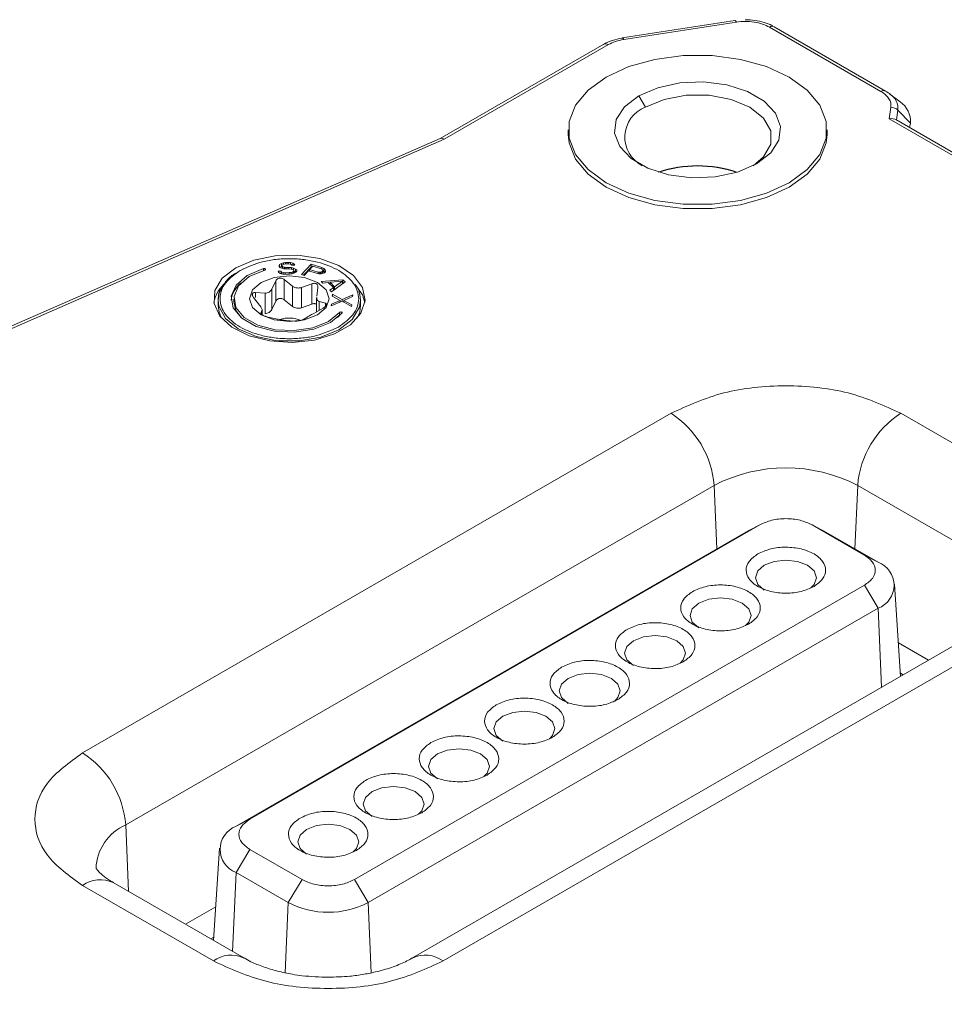
# Model space of a CAD drawing. Units: millimetres. Extents: x 5 to 415, y 5 to 291.
# Drawn here: x 114 to 119, y 116 to 121 of the extents above; entities that cross this region are included whole.
import ezdxf

# ---------------------------------------------------------------- set-up
doc = ezdxf.new("R2010")
doc.units = ezdxf.units.MM

msp = doc.modelspace()

# ---------------------------------------------------------------- linework, layer by layer
at = {"color": 7, "linetype": 'Continuous', "lineweight": 15}
for p, q in [((117.38256, 121.02533), (116.77312, 120.93106)), ((116.78076, 120.92247), (117.3902, 121.01674)), ((117.56905, 120.98908), (118.17175, 120.64114)), ((118.19675, 120.64362), (117.59405, 120.99155)), ((116.67276, 120.89728), (115.78803, 120.38654)), ((115.81062, 120.38267), (116.69776, 120.89481)), ((118.19884, 120.64219), (118.19675, 120.64362)), ((116.89769, 120.55602), (116.86234, 120.61726)), ((118.27518, 120.58484), (118.22072, 120.62751)), ((118.22528, 120.55625), (118.21574, 120.49329)), ((118.26344, 120.53973), (118.33083, 120.4705)), ((118.21574, 120.49329), (121.74584, 118.45541)), ((121.75805, 118.46526), (118.25239, 120.48904)), ((116.48053, 120.43357), (116.48053, 120.40907)), ((117.88053, 120.40907), (117.88053, 120.43357)), ((118.3271, 120.44591), (118.33083, 120.4705)), ((115.78877, 120.38686), (111.57053, 118.54266)), ((111.59238, 118.53847), (115.81062, 120.38267)), ((114.73345, 119.68614), (114.70429, 119.67135)), ((114.9197, 119.70589), (114.91733, 119.70043)), ((114.91733, 119.70043), (114.91771, 119.69503)), ((114.91771, 119.69503), (114.92084, 119.68969)), ((114.93031, 119.71155), (114.9197, 119.70589)), ((114.9197, 119.70589), (114.9197, 119.69164)), ((114.93031, 119.69522), (114.92062, 119.69006)), ((114.92084, 119.68969), (114.93221, 119.68455)), ((114.94111, 119.71451), (114.93031, 119.71155)), ((114.93031, 119.71155), (114.93031, 119.69522)), ((114.93391, 119.69621), (114.93031, 119.69522)), ((114.93221, 119.68455), (114.94339, 119.68211)), ((114.93391, 119.69947), (114.93637, 119.70358)), ((114.9341, 119.69677), (114.93391, 119.69947)), ((114.93391, 119.69947), (114.93391, 119.68418)), ((114.93713, 119.69278), (114.9341, 119.69677)), ((114.9341, 119.69677), (114.9341, 119.68414)), ((114.93637, 119.70358), (114.94442, 119.70647)), ((114.94556, 119.69027), (114.93713, 119.69278)), ((114.93713, 119.69278), (114.93713, 119.68347)), ((114.952, 119.71612), (114.94111, 119.71451)), ((114.94111, 119.71451), (114.94111, 119.70528)), ((114.94339, 119.68211), (114.95447, 119.68102)), ((114.94442, 119.70647), (114.95257, 119.70802)), ((114.9539, 119.68912), (114.94556, 119.69027)), ((114.94556, 119.69027), (114.94556, 119.6819)), ((114.96574, 119.71644), (114.952, 119.71612)), ((114.952, 119.71612), (114.952, 119.70791)), ((114.95257, 119.70802), (114.96906, 119.7084)), ((114.97039, 119.6895), (114.9539, 119.68912)), ((114.9539, 119.68912), (114.9539, 119.68107)), ((114.97958, 119.71541), (114.96574, 119.71644)), ((114.96574, 119.71644), (114.96574, 119.70833)), ((114.96906, 119.7084), (114.9774, 119.70725)), ((114.98422, 119.68848), (114.97039, 119.6895)), ((114.97039, 119.68139), (114.97039, 119.6895)), ((114.9774, 119.70725), (114.98308, 119.70468)), ((114.99085, 119.71162), (114.97958, 119.71541)), ((114.97958, 119.71541), (114.97958, 119.70626)), ((114.98308, 119.70468), (114.98602, 119.70204)), ((114.9954, 119.68603), (114.98422, 119.68848)), ((114.98422, 119.68848), (114.98422, 119.67966)), ((114.98602, 119.70204), (115.00251, 119.70243)), ((114.99947, 119.70641), (114.99085, 119.71162)), ((114.99085, 119.71162), (114.99085, 119.70215)), ((115.00678, 119.68089), (114.9954, 119.68603)), ((114.9954, 119.68603), (114.9954, 119.67446)), ((115.00251, 119.70243), (114.99947, 119.70641)), ((114.99947, 119.70641), (114.99947, 119.70236)), ((115.0902, 119.70667), (115.03772, 119.65086)), ((115.0902, 119.69034), (115.04958, 119.64714)), ((115.09912, 119.69618), (115.08237, 119.67837)), ((115.14821, 119.68849), (115.0902, 119.70667)), ((115.0902, 119.70667), (115.0902, 119.69034)), ((115.09284, 119.68951), (115.0902, 119.69034)), ((115.14504, 119.68179), (115.09912, 119.69618)), ((115.15917, 119.68351), (115.14821, 119.68849)), ((115.14821, 119.68849), (115.14821, 119.68)), ((115.16549, 119.67692), (115.15917, 119.68351)), ((115.15917, 119.68351), (115.15917, 119.66718)), ((114.70751, 119.67324), (114.71127, 119.67538)), ((114.92776, 119.66957), (114.91127, 119.66919)), ((114.91127, 119.66919), (114.9144, 119.66385)), ((114.9144, 119.66385), (114.92312, 119.65729)), ((114.92312, 119.65729), (114.93714, 119.65357)), ((114.93079, 119.66559), (114.92776, 119.66957)), ((114.92776, 119.66957), (114.92776, 119.65606)), ((114.93932, 119.66173), (114.93079, 119.66559)), ((114.93079, 119.66559), (114.93079, 119.65525)), ((114.93714, 119.65357), (114.95097, 119.65254)), ((114.9504, 119.66064), (114.93932, 119.66173)), ((114.93932, 119.66173), (114.93932, 119.6534)), ((114.97238, 119.66115), (114.9504, 119.66064)), ((114.9504, 119.66064), (114.9504, 119.65258)), ((114.95097, 119.65254), (114.97295, 119.65305)), ((114.95447, 119.68102), (114.97096, 119.6814)), ((114.97096, 119.6814), (114.98205, 119.68031)), ((114.98328, 119.66276), (114.97238, 119.66115)), ((114.97238, 119.66115), (114.97238, 119.65304)), ((114.97295, 119.65305), (114.9866, 119.65473)), ((114.98205, 119.68031), (114.99048, 119.6778)), ((114.99133, 119.66565), (114.98328, 119.66276)), ((114.98328, 119.66276), (114.98328, 119.65432)), ((114.9866, 119.65473), (114.9974, 119.65768)), ((114.99048, 119.6778), (114.99626, 119.67388)), ((114.99654, 119.66983), (114.99133, 119.66565)), ((114.99133, 119.66565), (114.99133, 119.65602)), ((114.99626, 119.67388), (114.99654, 119.66983)), ((114.99654, 119.66983), (114.99654, 119.65745)), ((115.00678, 119.66456), (114.99654, 119.66919)), ((114.9974, 119.65768), (115.00801, 119.66334)), ((115.01265, 119.67562), (115.00678, 119.68089)), ((115.00678, 119.68089), (115.00678, 119.66456)), ((115.00807, 119.6634), (115.00678, 119.66456)), ((115.00801, 119.66334), (115.01313, 119.66887)), ((115.01313, 119.66887), (115.01265, 119.67562)), ((115.01265, 119.67562), (115.01265, 119.66836)), ((115.03772, 119.65086), (115.05222, 119.64632)), ((115.05222, 119.64632), (115.07567, 119.67125)), ((115.07567, 119.67125), (115.11917, 119.65761)), ((115.08237, 119.67837), (115.12829, 119.66398)), ((115.08237, 119.66915), (115.08237, 119.67837)), ((115.11917, 119.65761), (115.13237, 119.65501)), ((115.12829, 119.66398), (115.13665, 119.6629)), ((115.12829, 119.66398), (115.12829, 119.65582)), ((115.13237, 119.65501), (115.14539, 119.65555)), ((115.13665, 119.6629), (115.14372, 119.66376)), ((115.13665, 119.6629), (115.13665, 119.65519)), ((115.14372, 119.66376), (115.14949, 119.66656)), ((115.14372, 119.66376), (115.14372, 119.65548)), ((115.15117, 119.67833), (115.14504, 119.68179)), ((115.14539, 119.65555), (115.1571, 119.65802)), ((115.14949, 119.66656), (115.15284, 119.67012)), ((115.14949, 119.66656), (115.14949, 119.65641)), ((115.15377, 119.67444), (115.15117, 119.67833)), ((115.15284, 119.67012), (115.15377, 119.67444)), ((115.15284, 119.67012), (115.15284, 119.65712)), ((115.15377, 119.65811), (115.15359, 119.65728)), ((115.15377, 119.67444), (115.15377, 119.65811)), ((115.15917, 119.66718), (115.15377, 119.66963)), ((115.1571, 119.65802), (115.16287, 119.66083)), ((115.16405, 119.66208), (115.15917, 119.66718)), ((115.16287, 119.66083), (115.16734, 119.66558)), ((115.16827, 119.6699), (115.16549, 119.67692)), ((115.16549, 119.67692), (115.16549, 119.66361)), ((115.16734, 119.66558), (115.16827, 119.6699)), ((114.87763, 119.57141), (114.89942, 119.61675)), ((114.89942, 119.5069), (114.89942, 119.61675)), ((114.94492, 119.62379), (114.98913, 119.58865)), ((114.94492, 119.51394), (114.94492, 119.62379)), ((114.98913, 119.58865), (114.98913, 119.4788)), ((115.03921, 119.58091), (115.094, 119.60073)), ((115.03921, 119.47106), (115.03921, 119.58091)), ((115.094, 119.49088), (115.094, 119.60073)), ((115.12731, 119.5815), (115.12084, 119.53379)), ((115.26273, 119.62276), (115.14537, 119.61343)), ((115.14537, 119.61343), (115.15353, 119.60515)), ((115.15353, 119.60515), (115.18338, 119.60765)), ((115.18338, 119.60765), (115.21058, 119.58005)), ((115.19288, 119.60087), (115.19026, 119.60067)), ((115.21058, 119.58005), (115.19161, 119.56652)), ((115.26004, 119.61457), (115.19288, 119.60894)), ((115.19288, 119.59802), (115.19288, 119.60894)), ((115.19288, 119.60894), (115.21736, 119.58411)), ((115.19977, 119.55824), (115.27361, 119.61172)), ((115.21058, 119.58005), (115.21058, 119.56606)), ((115.21736, 119.58411), (115.26004, 119.61457)), ((115.21736, 119.58411), (115.21736, 119.57097)), ((115.26004, 119.61457), (115.26004, 119.60189)), ((115.26273, 119.60643), (115.26004, 119.60621)), ((115.27361, 119.61172), (115.26273, 119.62276)), ((115.26273, 119.62276), (115.26273, 119.60643)), ((115.26422, 119.60492), (115.26273, 119.60643)), ((114.81109, 119.48587), (114.77809, 119.52748)), ((114.79029, 119.55375), (114.84097, 119.55024)), ((114.84097, 119.55024), (114.84097, 119.44039)), ((114.87763, 119.46156), (114.87763, 119.57141)), ((115.12035, 119.52759), (115.12035, 119.44954)), ((115.19161, 119.56652), (115.19977, 119.55824)), ((115.20541, 119.54436), (115.20448, 119.53485)), ((115.20448, 119.53485), (115.2467, 119.51121)), ((115.25885, 119.51558), (115.20541, 119.54436)), ((115.20541, 119.54436), (115.20541, 119.53433)), ((115.21552, 119.56964), (115.21058, 119.57465)), ((115.31524, 119.54077), (115.25885, 119.51558)), ((115.26773, 119.51052), (115.31431, 119.53126)), ((115.31431, 119.53126), (115.31524, 119.54077)), ((114.58767, 119.51199), (114.58767, 119.48272)), ((114.67267, 119.52016), (114.67267, 119.50383)), ((114.87763, 119.46156), (114.89942, 119.5069)), ((114.94492, 119.51394), (114.98913, 119.4788)), ((115.03921, 119.47106), (115.094, 119.49088)), ((115.15506, 119.46917), (115.10438, 119.44051)), ((115.13426, 119.50487), (115.16725, 119.49544)), ((115.1992, 119.48096), (115.25792, 119.50607)), ((115.20013, 119.49047), (115.1992, 119.48096)), ((115.2467, 119.51121), (115.20013, 119.49047)), ((115.20013, 119.49047), (115.20013, 119.48136)), ((115.2467, 119.51121), (115.2467, 119.50128)), ((115.25138, 119.50327), (115.2467, 119.50579)), ((115.25792, 119.50607), (115.30902, 119.47737)), ((115.25885, 119.51558), (115.25885, 119.50555)), ((115.26773, 119.50322), (115.2651, 119.50204)), ((115.30996, 119.48688), (115.26773, 119.51052)), ((115.26773, 119.51052), (115.26773, 119.50056)), ((115.30902, 119.47737), (115.30996, 119.48688)), ((115.35767, 119.48272), (115.35767, 119.51199)), ((114.81804, 119.44142), (114.82451, 119.45696)), ((114.82499, 119.43292), (114.82499, 119.462)), ((114.90613, 119.40984), (114.85135, 119.42219)), ((115.06772, 119.41934), (115.04593, 119.40617)), ((115.23311, 119.41787), (115.24368, 119.42955)), ((115.24368, 119.42955), (115.24368, 119.44588)), ((115.00042, 119.39913), (114.95622, 119.40209)), ((115.23784, 119.36709), (115.23408, 119.36495)), ((117.03652, 118.90022), (113.85454, 117.0633)), ((118.98625, 118.49201), (118.27914, 118.90022)), ((114.08756, 116.67342), (117.26954, 118.51033)), ((118.04612, 118.51033), (118.75322, 118.10213)), ((117.52456, 118.30105), (117.45423, 118.2647)), ((117.86144, 118.2647), (117.7911, 118.30105)), ((117.442, 118.25802), (114.68428, 116.66602)), ((114.75869, 116.70461), (117.51641, 118.2966)), ((117.442, 118.25802), (117.51641, 118.2966)), ((117.442, 118.25802), (117.45423, 118.2647)), ((117.79925, 118.2966), (118.08209, 118.13332)), ((117.87366, 118.25802), (117.79925, 118.2966)), ((117.86144, 118.2647), (117.87366, 118.25802)), ((118.15651, 118.09474), (117.87366, 118.25802)), ((118.15651, 118.09474), (118.08209, 118.13332)), ((118.08209, 117.97004), (115.32438, 116.37804)), ((118.15651, 117.84554), (118.08209, 117.97004)), ((118.27777, 117.47725), (118.2457, 117.97667)), ((115.39879, 116.25355), (118.15651, 117.84554)), ((118.82126, 117.791), (115.63928, 115.95408)), ((115.80427, 115.93774), (118.98625, 117.77466)), ((114.68428, 116.66602), (114.75869, 116.70461)), ((114.59509, 116.54795), (114.56301, 116.04853)), ((114.75869, 116.54132), (114.68428, 116.41683)), ((115.04154, 116.37804), (114.75869, 116.54132)), ((114.68428, 116.41683), (114.96712, 116.25355)), ((113.85454, 116.34595), (114.56164, 115.93774)), ((114.72663, 115.95408), (114.01952, 116.36228)), ((114.96712, 116.25355), (115.04154, 116.37804)), ((115.39879, 116.25355), (115.32438, 116.37804))]:
    msp.add_line(p, q, dxfattribs=at)
at = {"color": 8, "linetype": 'Continuous', "lineweight": 15}
for p, q in [((118.25548, 120.48725), (118.26344, 120.53973)), ((114.83263, 119.68305), (114.83263, 119.67332)), ((114.79029, 119.52728), (114.79029, 119.55375)), ((115.13426, 119.4574), (115.13426, 119.50487)), ((115.16725, 119.49544), (115.16725, 119.47858)), ((114.81804, 119.43946), (114.81804, 119.44142)), ((114.82451, 119.45696), (114.82451, 119.43323)), ((117.26954, 118.51033), (117.28472, 118.16722)), ((118.04612, 118.51033), (118.03094, 118.16722)), ((118.15651, 117.84554), (118.17541, 117.41815)), ((118.42966, 117.56493), (118.26608, 117.65937)), ((118.29203, 117.48548), (118.27668, 117.49434)), ((114.08756, 116.67342), (114.10347, 116.31382)), ((114.66538, 115.98944), (114.68428, 116.41683)), ((114.57471, 116.23066), (114.41112, 116.13622)), ((114.96712, 116.25355), (114.95034, 115.87412)), ((115.41558, 115.8739), (115.39879, 116.25355)), ((114.56411, 116.06563), (114.54876, 116.05676))]:
    msp.add_line(p, q, dxfattribs=at)
at = {"color": 8, "linetype": 'Continuous', "lineweight": 15, "flags": 128}
for points in [[(117.38256, 121.02533), (117.38349, 121.02528), (117.38473, 121.0247), (117.38604, 121.02353), (117.3874, 121.02181), (117.3888, 121.01953), (117.3902, 121.01674)], [(116.77312, 120.93106), (116.77405, 120.93101), (116.77529, 120.93043), (116.7766, 120.92926), (116.77796, 120.92754), (116.77935, 120.92526), (116.78076, 120.92247)], [(114.58767, 119.51199), (114.5916, 119.48032), (114.62721, 119.41389), (114.69663, 119.35706), (114.79308, 119.3154), (114.9071, 119.29299), (115.02755, 119.29201), (115.14262, 119.31256), (115.24105, 119.35264), (115.31322, 119.40832), (115.35205, 119.47414), (115.35767, 119.51212)]]:
    msp.add_lwpolyline(points, dxfattribs=at)
at = {"color": 7, "linetype": 'Continuous', "lineweight": 15, "flags": 128}
for points in [[(117.67551, 120.14783), (117.55296, 120.09141), (117.41173, 120.05214), (117.25891, 120.03201), (117.10216, 120.03201), (116.94934, 120.05214), (116.80811, 120.09141), (116.68556, 120.14783), (116.58783, 120.21857), (116.51982, 120.3001), (116.48494, 120.38832), (116.48494, 120.47881), (116.51982, 120.56703), (116.58783, 120.64856), (116.68556, 120.71931), (116.80811, 120.77573), (116.94934, 120.81499), (117.10216, 120.83513), (117.25891, 120.83513), (117.41173, 120.81499), (117.55296, 120.77573), (117.67551, 120.71931), (117.77324, 120.64856), (117.84125, 120.56703), (117.87613, 120.47881), (117.87613, 120.38832), (117.84125, 120.3001), (117.77324, 120.21857), (117.67551, 120.14783)], [(117.49873, 120.24988), (117.57549, 120.30907), (117.62025, 120.37835), (117.62939, 120.4521), (117.60216, 120.52435), (117.54078, 120.58925), (117.45021, 120.64153), (117.33779, 120.67697), (117.21264, 120.69269), (117.08488, 120.68741), (116.96487, 120.66157), (116.86234, 120.61726)], [(116.86234, 120.61726), (116.78558, 120.55807), (116.74082, 120.48879), (116.73168, 120.41504), (116.75891, 120.34278), (116.82029, 120.27789), (116.91086, 120.2256), (117.02327, 120.19017), (117.14843, 120.17445), (117.27619, 120.17973), (117.3962, 120.20556), (117.49873, 120.24988)], [(117.48006, 120.2397), (117.53694, 120.28791), (117.57561, 120.35662), (117.57561, 120.42886), (117.53694, 120.49758), (117.46338, 120.55602), (117.36213, 120.59849), (117.24311, 120.62081), (117.11796, 120.62081), (116.99894, 120.59849), (116.89769, 120.55602)], [(116.48053, 120.40907), (116.48494, 120.36383), (116.51982, 120.27561), (116.58783, 120.19408), (116.68556, 120.12333), (116.80811, 120.06691), (116.94934, 120.02765), (117.10216, 120.00751), (117.25891, 120.00751), (117.41173, 120.02765), (117.55296, 120.06691), (117.67551, 120.12333), (117.77324, 120.19408), (117.84125, 120.27561), (117.87613, 120.36383), (117.88053, 120.40907)], [(114.68276, 119.68753), (114.61019, 119.63076), (114.56982, 119.56416), (114.56525, 119.49366), (114.59688, 119.42551), (114.66191, 119.36577), (114.75454, 119.31975), (114.86656, 119.29154), (114.988, 119.28364), (115.10809, 119.29676), (115.21614, 119.32972), (115.30256, 119.37961), (115.35967, 119.44199), (115.38239, 119.51131), (115.3687, 119.58142), (115.31983, 119.64609), (115.24011, 119.69956), (115.13663, 119.7371), (115.01858, 119.75536), (114.89645, 119.75272), (114.78109, 119.72942), (114.68276, 119.68753)], [(114.83263, 119.68305), (114.74519, 119.64595), (114.68475, 119.59392), (114.65848, 119.53314), (114.66949, 119.47082), (114.71649, 119.41435), (114.79389, 119.37044), (114.8925, 119.3443), (115.00063, 119.33903), (115.10544, 119.35526), (115.1945, 119.39105), (115.25723, 119.44217)], [(114.83929, 119.67529), (114.84161, 119.67632), (114.84307, 119.67779), (114.84344, 119.67946), (114.84268, 119.68109), (114.84089, 119.68243), (114.83835, 119.68327), (114.83545, 119.68349), (114.83263, 119.68305)], [(115.24368, 119.44588), (115.18394, 119.3972), (115.09912, 119.36311), (114.9993, 119.34766), (114.89632, 119.35268), (114.8024, 119.37757), (114.72869, 119.41939), (114.68393, 119.47317), (114.67344, 119.53252), (114.69846, 119.59041), (114.75602, 119.63996), (114.83929, 119.67529)], [(114.82065, 119.4324), (114.8904, 119.40549), (114.97267, 119.39604), (115.05495, 119.40549), (115.1247, 119.4324), (115.17131, 119.47266), (115.18767, 119.52016), (115.17131, 119.56766), (115.1247, 119.60793), (115.05495, 119.63483), (114.97267, 119.64428), (114.8904, 119.63483), (114.82065, 119.60793), (114.77404, 119.56766), (114.75767, 119.52016), (114.77404, 119.47266), (114.82065, 119.4324)], [(114.61237, 119.59032), (114.5933, 119.54985), (114.58767, 119.51199)], [(115.38115, 119.49975), (115.3687, 119.54059), (115.32836, 119.59706)], [(115.35767, 119.51212), (115.35374, 119.54367), (115.34764, 119.5624)], [(114.58767, 119.48272), (114.59241, 119.44795), (114.60598, 119.41499)], [(114.67267, 119.50383), (114.68393, 119.45684), (114.71224, 119.41787)], [(115.33936, 119.41499), (115.35293, 119.44795), (115.35767, 119.48272)], [(115.25723, 119.44217), (115.25795, 119.44381), (115.25752, 119.44548), (115.25602, 119.44693), (115.25367, 119.44794), (115.25083, 119.44835), (115.24794, 119.4481), (115.24543, 119.44724), (115.24368, 119.44588)], [(117.7745, 118.07821), (117.72097, 118.09885), (117.65783, 118.10611), (117.59469, 118.09885), (117.54116, 118.07821), (117.50539, 118.0473), (117.49283, 118.01085), (117.50539, 117.9744), (117.54114, 117.94351)], [(117.79279, 117.95606), (117.81027, 117.9744), (117.82283, 118.01085), (117.81027, 118.0473), (117.7745, 118.07821)], [(117.42095, 117.8741), (117.36742, 117.89475), (117.30428, 117.902), (117.24113, 117.89475), (117.1876, 117.8741), (117.15184, 117.8432), (117.13928, 117.80675), (117.15184, 117.7703), (117.18759, 117.73941)], [(117.43924, 117.75195), (117.45672, 117.7703), (117.46928, 117.80675), (117.45672, 117.8432), (117.42095, 117.8741)], [(117.0674, 117.67), (117.01387, 117.69065), (116.95072, 117.6979), (116.88758, 117.69065), (116.83405, 117.67), (116.79828, 117.6391), (116.78572, 117.60265), (116.79828, 117.5662), (116.83403, 117.53531)], [(117.08569, 117.54785), (117.10316, 117.5662), (117.11572, 117.60265), (117.10316, 117.6391), (117.0674, 117.67)], [(116.71384, 117.4659), (116.66031, 117.48655), (116.59717, 117.4938), (116.53403, 117.48655), (116.4805, 117.4659), (116.44473, 117.435), (116.43217, 117.39855), (116.44473, 117.3621), (116.48048, 117.3312)], [(116.73213, 117.34375), (116.74961, 117.3621), (116.76217, 117.39855), (116.74961, 117.435), (116.71384, 117.4659)], [(116.36029, 117.2618), (116.30676, 117.28245), (116.24362, 117.2897), (116.18047, 117.28245), (116.12694, 117.2618), (116.09118, 117.2309), (116.07862, 117.19445), (116.09118, 117.15799), (116.12693, 117.1271)], [(116.37858, 117.13965), (116.39606, 117.15799), (116.40862, 117.19445), (116.39606, 117.2309), (116.36029, 117.2618)], [(116.00674, 117.0577), (115.95321, 117.07834), (115.89006, 117.0856), (115.82692, 117.07834), (115.77339, 117.0577), (115.73762, 117.02679), (115.72506, 116.99034), (115.73762, 116.95389), (115.77337, 116.923)], [(116.02503, 116.93555), (116.0425, 116.95389), (116.05506, 116.99034), (116.0425, 117.02679), (116.00674, 117.0577)], [(115.65318, 116.85359), (115.59965, 116.87424), (115.53651, 116.88149), (115.47337, 116.87424), (115.41984, 116.85359), (115.38407, 116.82269), (115.37151, 116.78624), (115.38407, 116.74979), (115.41982, 116.7189)], [(115.67147, 116.73144), (115.68895, 116.74979), (115.70151, 116.78624), (115.68895, 116.82269), (115.65318, 116.85359)], [(115.29963, 116.64949), (115.2461, 116.67014), (115.18296, 116.67739), (115.11981, 116.67014), (115.06628, 116.64949), (115.03052, 116.61859), (115.01796, 116.58214), (115.03052, 116.54569), (115.06627, 116.5148)], [(115.31792, 116.52734), (115.3354, 116.54569), (115.34796, 116.58214), (115.3354, 116.61859), (115.29963, 116.64949)]]:
    msp.add_lwpolyline(points, dxfattribs=at)
at = {"color": 8, "linetype": 'Continuous', "lineweight": 15}
for centre, radius, start, end in [((117.58365, 120.96915), 0.0247, 65.09004, 126.21976), ((116.68316, 120.87488), 0.0247, 53.78115, 114.90905), ((118.18635, 120.62122), 0.0247, 65.09004, 126.21976), ((118.16939, 120.54824), 0.09444, 354.83245, 57.07195), ((114.19356, 116.42875), 0.26664, 113.42444, 178.03037), ((113.95092, 116.21382), 0.16354, 65.1983, 126.11148), ((114.65792, 115.80593), 0.16323, 64.80673, 126.14391), ((115.70805, 115.80608), 0.16307, 53.83869, 115.38092)]:
    msp.add_arc(centre, radius, start, end, dxfattribs=at)
at = {"color": 7, "linetype": 'Continuous', "lineweight": 15}
for centre, radius, start, end in [((116.81122, 120.64114), 0.29092, 97.97719, 118.88906), ((116.7738, 120.92788), 0.00325, 102.05778, 155.10447), ((116.96025, 120.39412), 0.17357, 111.1271, 242.83466), ((118.22304, 120.49872), 0.05757, 45.43569, 87.76678), ((118.20831, 120.48158), 0.12302, 354.83168, 57.07242), ((117.18053, 119.58929), 0.65097, 70.94416, 109.05588), ((117.18053, 119.57741), 0.66092, 71.43502, 108.56498), ((114.74186, 119.46635), 0.18077, 133.69116, 169.35418), ((114.79395, 119.49634), 0.13685, 126.6592, 173.43055), ((115.24942, 119.42374), 0.00816, 100.2596, 134.66484), ((114.97241, 119.25283), 0.16286, 67.4324, 108.10156), ((116.76032, 118.47056), 0.51077, 4.46638, 57.26587), ((118.55534, 118.47056), 0.51077, 122.73411, 175.5336), ((117.65783, 117.76095), 0.84401, 62.60964, 117.39034), ((118.10922, 117.97014), 0.13327, 290.78351, 69.21651), ((113.57834, 116.63364), 0.51077, 4.46638, 57.26587), ((114.73157, 116.54142), 0.13327, 110.78343, 249.2166), ((115.18296, 116.6701), 0.46915, 242.60966, 297.39033)]:
    msp.add_arc(centre, radius, start, end, dxfattribs=at)
for centre, major_axis, ratio, start_param, end_param in [((118.21574, 120.45246), (0.04902, 0.02358), 0.7152301, 0.366721, 1.2393856), ((115.81062, 120.34184), (-0.02257, 0.04468), 0.5365179, 5.5277732, 6.4004378)]:
    msp.add_ellipse(centre, major_axis=major_axis, ratio=ratio, start_param=start_param, end_param=end_param, dxfattribs=at)
for points, knots in [([(117.3902, 121.01674), (117.40585, 121.01846), (117.43771, 121.02195), (117.48655, 121.01782), (117.53242, 121.00729), (117.55698, 120.99508), (117.56905, 120.98908)], [0, 0, 0, 0, 0.2456668, 0.5000003, 0.7543337, 1, 1, 1, 1]), ([(117.5846, 120.99624), (117.58341, 120.99702), (117.5709, 121.00512), (117.53886, 121.01573), (117.49091, 121.02755), (117.45535, 121.0289), (117.43813, 121.02956)], [0, 0, 0, 0, 0.0314094, 0.3275952, 0.6742613, 1, 1, 1, 1]), ([(116.69776, 120.89481), (116.71002, 120.90099), (116.73453, 120.91337), (116.76535, 120.91944), (116.78076, 120.92247)], [0, 0, 0, 0, 0.50000268, 1, 1, 1, 1]), ([(118.17175, 120.64114), (118.1807, 120.63531), (118.19861, 120.62364), (118.21598, 120.60237), (118.22637, 120.57963), (118.22564, 120.56404), (118.22528, 120.55625)], [0, 0, 0, 0, 0.2499148, 0.4999956, 0.7499133, 1, 1, 1, 1]), ([(118.22342, 120.62534), (118.22342, 120.62534), (118.21667, 120.63147), (118.20626, 120.63718), (118.19585, 120.64288)], [0, 0, 0, 0, 0.000273, 1, 1, 1, 1]), ([(114.71127, 119.67538), (114.74841, 119.69223), (114.80554, 119.71814), (114.90026, 119.73397), (114.97661, 119.73819), (115.05308, 119.73313), (115.14613, 119.71557), (115.24622, 119.6758), (115.31321, 119.61755), (115.34337, 119.56357), (115.34623, 119.53422), (115.34767, 119.5194)], [0, 0, 0, 0, 0.1597023, 0.2456153, 0.3333333, 0.4210514, 0.506964, 0.6666664, 0.826369, 0.912282, 1, 1, 1, 1]), ([(115.23408, 119.36495), (115.19694, 119.3481), (115.13981, 119.32219), (115.04509, 119.30636), (114.96873, 119.30213), (114.89227, 119.30719), (114.7992, 119.32475), (114.69925, 119.36453), (114.63177, 119.42278), (114.60267, 119.47675), (114.59498, 119.52096), (114.60337, 119.56497), (114.63212, 119.61942), (114.6778, 119.65203), (114.70751, 119.67324)], [0, 0, 0, 0, 0.1197772, 0.1842117, 0.25, 0.3157886, 0.380223, 0.4999999, 0.6197768, 0.6842115, 0.7500001, 0.8157884, 0.8802231, 1, 1, 1, 1]), ([(114.68347, 119.65899), (114.67387, 119.65319), (114.64265, 119.63435), (114.62619, 119.60948), (114.61478, 119.59226)], [0, 0, 0, 0, 0.3074339, 1, 1, 1, 1]), ([(114.89942, 119.61675), (114.90096, 119.61937), (114.90404, 119.62462), (114.91204, 119.62983), (114.92126, 119.6321), (114.93063, 119.63137), (114.93876, 119.6284), (114.94305, 119.6252), (114.94492, 119.62379)], [0, 0, 0, 0, 0.18449297, 0.36954305, 0.54173734, 0.70525929, 0.87087562, 1, 1, 1, 1]), ([(114.61478, 119.59226), (114.61213, 119.58928), (114.59059, 119.56495), (114.58904, 119.53673), (114.58767, 119.51197)], [0, 0, 0, 0, 0.1228563, 1, 1, 1, 1]), ([(115.03921, 119.58091), (115.03305, 119.57953), (115.02072, 119.57678), (115.0029, 119.5801), (114.99344, 119.58598), (114.98913, 119.58865)], [0, 0, 0, 0, 0.3520228, 0.7051363, 1, 1, 1, 1]), ([(115.12731, 119.5815), (115.1274, 119.58435), (115.12757, 119.59004), (115.12405, 119.59654), (115.11852, 119.60109), (115.11144, 119.60348), (115.10269, 119.60358), (115.09689, 119.60168), (115.094, 119.60073)], [0, 0, 0, 0, 0.184476, 0.3695164, 0.4999566, 0.6672789, 0.8343547, 1, 1, 1, 1]), ([(114.77809, 119.52748), (114.77682, 119.52934), (114.77431, 119.53302), (114.77237, 119.53842), (114.77191, 119.5433), (114.77303, 119.54739), (114.77552, 119.55063), (114.77934, 119.55286), (114.7843, 119.55411), (114.78828, 119.55387), (114.79029, 119.55375)], [0, 0, 0, 0, 0.1340032, 0.2652033, 0.3876151, 0.5082005, 0.6249397, 0.7434165, 0.8704158, 1, 1, 1, 1]), ([(114.87763, 119.57141), (114.87564, 119.56814), (114.87177, 119.56178), (114.86308, 119.55505), (114.85281, 119.55084), (114.84499, 119.55044), (114.84097, 119.55024)], [0, 0, 0, 0, 0.2571275, 0.500024, 0.7429256, 1, 1, 1, 1]), ([(115.13426, 119.50487), (115.13099, 119.50667), (115.12443, 119.51026), (115.12038, 119.51911), (115.12069, 119.52573), (115.12078, 119.52759)], [0, 0, 0, 0, 0.4173588, 0.8360144, 1, 1, 1, 1]), ([(114.81109, 119.48587), (114.81358, 119.48277), (114.81841, 119.47673), (114.82296, 119.46862), (114.82535, 119.46179), (114.8248, 119.4586), (114.82451, 119.45696)], [0, 0, 0, 0, 0.2571256, 0.5000258, 0.7429249, 1, 1, 1, 1]), ([(114.89942, 119.5069), (114.90049, 119.50885), (114.90259, 119.51265), (114.90749, 119.51706), (114.91318, 119.52015), (114.91945, 119.52179), (114.92602, 119.52199), (114.93266, 119.52078), (114.93924, 119.51818), (114.943, 119.51538), (114.94492, 119.51394)], [0, 0, 0, 0, 0.1355566, 0.264354, 0.3875755, 0.5065099, 0.6224144, 0.7425202, 0.8680287, 1, 1, 1, 1]), ([(114.98913, 119.4788), (114.99286, 119.47642), (115.00013, 119.47179), (115.01279, 119.46836), (115.02603, 119.46778), (115.03474, 119.46994), (115.03921, 119.47106)], [0, 0, 0, 0, 0.2570517, 0.4999791, 0.7428484, 1, 1, 1, 1]), ([(115.094, 119.49088), (115.09635, 119.49168), (115.10095, 119.49325), (115.10782, 119.49376), (115.11389, 119.49285), (115.11815, 119.4913), (115.11991, 119.48977), (115.12035, 119.48938)], [0, 0, 0, 0, 0.2481061, 0.4837833, 0.709146, 0.9270243, 1, 1, 1, 1]), ([(115.16725, 119.49544), (115.16894, 119.49484), (115.17232, 119.49362), (115.17374, 119.48942), (115.17202, 119.48418), (115.16755, 119.47854), (115.16162, 119.47339), (115.15706, 119.47046), (115.15506, 119.46917)], [0, 0, 0, 0, 0.1844903, 0.3695438, 0.5417388, 0.7052622, 0.8708802, 1, 1, 1, 1]), ([(114.82662, 119.43186), (114.82516, 119.43277), (114.82221, 119.43458), (114.81933, 119.4372), (114.81767, 119.43963), (114.81791, 119.44082), (114.81804, 119.44142)], [0, 0, 0, 0, 0.2372747, 0.4781162, 0.7363613, 1, 1, 1, 1]), ([(114.85135, 119.42219), (114.84906, 119.42284), (114.84453, 119.42412), (114.8378, 119.42654), (114.83162, 119.42915), (114.82828, 119.43096), (114.82662, 119.43186)], [0, 0, 0, 0, 0.2636622, 0.5218904, 0.7627415, 1, 1, 1, 1]), ([(114.84097, 119.44039), (114.84501, 119.44056), (114.85287, 119.44088), (114.85957, 119.44407), (114.86282, 119.44561)], [0, 0, 0, 0, 0.514141, 1, 1, 1, 1]), ([(114.86282, 119.44561), (114.86577, 119.44764), (114.87183, 119.45182), (114.87566, 119.45825), (114.87763, 119.46156)], [0, 0, 0, 0, 0.485859, 1, 1, 1, 1]), ([(115.06772, 119.41934), (115.06971, 119.42071), (115.07358, 119.42339), (115.08227, 119.42851), (115.09254, 119.43433), (115.10036, 119.43841), (115.10438, 119.44051)], [0, 0, 0, 0, 0.2571275, 0.500024, 0.7429256, 1, 1, 1, 1]), ([(114.90613, 119.40984), (114.91061, 119.40906), (114.91932, 119.40754), (114.93256, 119.40535), (114.94522, 119.40353), (114.95248, 119.40258), (114.95622, 119.40209)], [0, 0, 0, 0, 0.2571303, 0.5000212, 0.7429292, 1, 1, 1, 1]), ([(115.04593, 119.40617), (115.04487, 119.4057), (115.04278, 119.40477), (115.03787, 119.40332), (115.03213, 119.40201), (115.02582, 119.4009), (115.01923, 119.40005), (115.01258, 119.39945), (115.00605, 119.39912), (115.00231, 119.39913), (115.00042, 119.39913)], [0, 0, 0, 0, 0.1340045, 0.265201, 0.3876113, 0.5081942, 0.6249455, 0.7434178, 0.8704154, 1, 1, 1, 1]), ([(118.27914, 118.90022), (118.18839, 118.94182), (118.00688, 119.02504), (117.65783, 119.06066), (117.30878, 119.02504), (117.12727, 118.94182), (117.03652, 118.90022)], [0, 0, 0, 0, 0.25, 0.4999998, 0.75, 1, 1, 1, 1]), ([(117.51641, 118.2966), (117.53707, 118.30607), (117.57838, 118.32501), (117.65783, 118.33312), (117.73728, 118.32501), (117.77859, 118.30607), (117.79925, 118.2966)], [0, 0, 0, 0, 0.2499993, 0.4999999, 0.75, 1, 1, 1, 1]), ([(117.80986, 117.96392), (117.78768, 117.95375), (117.74331, 117.93341), (117.65755, 117.92449), (117.57348, 117.93398), (117.50185, 117.96163), (117.45395, 118.00299), (117.43752, 118.05152), (117.45297, 118.10103), (117.48819, 118.12664), (117.5058, 118.13944)], [0, 0, 0, 0, 0.1250002, 0.25, 0.3750001, 0.5, 0.6249999, 0.75, 0.8749998, 1, 1, 1, 1]), ([(117.5058, 118.13944), (117.52799, 118.14961), (117.57235, 118.16995), (117.65811, 118.17886), (117.74218, 118.16937), (117.81382, 118.14173), (117.86171, 118.10037), (117.87815, 118.05184), (117.8627, 118.00233), (117.82747, 117.97672), (117.80986, 117.96392)], [0, 0, 0, 0, 0.1249998, 0.2500001, 0.375, 0.5, 0.625, 0.7499999, 0.8750002, 1, 1, 1, 1]), ([(118.08209, 118.13332), (118.0985, 118.1214), (118.13131, 118.09755), (118.14535, 118.05168), (118.13131, 118.00581), (118.0985, 117.98196), (118.08209, 117.97004)], [0, 0, 0, 0, 0.25, 0.5000001, 0.7500007, 1, 1, 1, 1]), ([(117.45631, 117.75981), (117.43412, 117.74965), (117.38976, 117.72931), (117.30399, 117.72039), (117.21993, 117.72988), (117.14829, 117.75753), (117.1004, 117.79888), (117.08396, 117.84741), (117.09941, 117.89692), (117.13464, 117.92254), (117.15225, 117.93534)], [0, 0, 0, 0, 0.1250002, 0.2499999, 0.375, 0.5, 0.6249999, 0.7500001, 0.8749998, 1, 1, 1, 1]), ([(117.15225, 117.93534), (117.17443, 117.94551), (117.2188, 117.96584), (117.30456, 117.97476), (117.38863, 117.96527), (117.46026, 117.93763), (117.50815, 117.89627), (117.52459, 117.84774), (117.50914, 117.79823), (117.47392, 117.77262), (117.45631, 117.75981)], [0, 0, 0, 0, 0.1249998, 0.2499996, 0.3749999, 0.4999999, 0.625, 0.7499999, 0.8750002, 1, 1, 1, 1]), ([(116.7987, 117.73124), (116.82088, 117.74141), (116.86524, 117.76174), (116.95101, 117.77066), (117.03507, 117.76117), (117.10671, 117.73352), (117.1546, 117.69217), (117.17104, 117.64364), (117.15559, 117.59413), (117.12036, 117.56852), (117.10275, 117.55571)], [0, 0, 0, 0, 0.1250002, 0.2499999, 0.375, 0.5, 0.6249999, 0.7500001, 0.8749998, 1, 1, 1, 1]), ([(117.10275, 117.55571), (117.08057, 117.54554), (117.0362, 117.52521), (116.95044, 117.51629), (116.86638, 117.52578), (116.79474, 117.55343), (116.74685, 117.59478), (116.73041, 117.64331), (116.74586, 117.69282), (116.78108, 117.71843), (116.7987, 117.73124)], [0, 0, 0, 0, 0.1249998, 0.2500001, 0.375, 0.5, 0.625, 0.7499999, 0.8750002, 1, 1, 1, 1]), ([(116.44514, 117.52714), (116.46733, 117.5373), (116.51169, 117.55764), (116.59745, 117.56656), (116.68152, 117.55707), (116.75316, 117.52942), (116.80105, 117.48807), (116.81749, 117.43954), (116.80204, 117.39003), (116.76681, 117.36442), (116.7492, 117.35161)], [0, 0, 0, 0, 0.1249998, 0.2500001, 0.375, 0.5, 0.625, 0.7499999, 0.8750002, 1, 1, 1, 1]), ([(116.7492, 117.35161), (116.72702, 117.34144), (116.68265, 117.32111), (116.59689, 117.31219), (116.51282, 117.32168), (116.44118, 117.34932), (116.39329, 117.39068), (116.37686, 117.43921), (116.39231, 117.48872), (116.42753, 117.51433), (116.44514, 117.52714)], [0, 0, 0, 0, 0.1249998, 0.2500001, 0.375, 0.5, 0.625, 0.7499999, 0.8750002, 1, 1, 1, 1]), ([(116.09159, 117.32304), (116.11377, 117.3332), (116.15814, 117.35354), (116.2439, 117.36246), (116.32797, 117.35297), (116.3996, 117.32532), (116.44749, 117.28396), (116.46393, 117.23543), (116.44848, 117.18593), (116.41326, 117.16031), (116.39565, 117.14751)], [0, 0, 0, 0, 0.1249998, 0.2500001, 0.375, 0.5, 0.625, 0.7499999, 0.8750002, 1, 1, 1, 1]), ([(116.39565, 117.14751), (116.37346, 117.13734), (116.3291, 117.11701), (116.24333, 117.10809), (116.15927, 117.11758), (116.08763, 117.14522), (116.03974, 117.18658), (116.0233, 117.23511), (116.03875, 117.28462), (116.07398, 117.31023), (116.09159, 117.32304)], [0, 0, 0, 0, 0.1250002, 0.2499999, 0.375, 0.5, 0.6249999, 0.7500001, 0.8749998, 1, 1, 1, 1]), ([(115.73804, 117.11893), (115.76022, 117.1291), (115.80458, 117.14944), (115.89035, 117.15835), (115.97441, 117.14886), (116.04605, 117.12122), (116.09394, 117.07986), (116.11038, 117.03133), (116.09493, 116.98182), (116.0597, 116.95621), (116.04209, 116.94341)], [0, 0, 0, 0, 0.125, 0.2499998, 0.375, 0.5, 0.625, 0.7500002, 0.875, 1, 1, 1, 1]), ([(116.04209, 116.94341), (116.01991, 116.93324), (115.97554, 116.9129), (115.88978, 116.90398), (115.80572, 116.91347), (115.73408, 116.94112), (115.68619, 116.98248), (115.66975, 117.03101), (115.6852, 117.08052), (115.72042, 117.10613), (115.73804, 117.11893)], [0, 0, 0, 0, 0.125, 0.25, 0.375, 0.5, 0.625, 0.75, 0.875, 1, 1, 1, 1]), ([(113.85454, 117.0633), (113.78246, 117.01091), (113.63831, 116.90612), (113.57662, 116.70462), (113.63831, 116.50312), (113.78246, 116.39834), (113.85454, 116.34595)], [0, 0, 0, 0, 0.25, 0.5, 0.75, 1, 1, 1, 1]), ([(115.68854, 116.7393), (115.66636, 116.72914), (115.62199, 116.7088), (115.53623, 116.69988), (115.45216, 116.70937), (115.38052, 116.73702), (115.33263, 116.77837), (115.3162, 116.8269), (115.33164, 116.87641), (115.36687, 116.90203), (115.38448, 116.91483)], [0, 0, 0, 0, 0.12500003, 0.25000008, 0.37499996, 0.5, 0.62500003, 0.74999992, 0.87499997, 1, 1, 1, 1]), ([(115.38448, 116.91483), (115.40667, 116.925), (115.45103, 116.94533), (115.53679, 116.95425), (115.62086, 116.94476), (115.6925, 116.91712), (115.74039, 116.87576), (115.75682, 116.82723), (115.74138, 116.77772), (115.70615, 116.75211), (115.68854, 116.7393)], [0, 0, 0, 0, 0.125, 0.25, 0.375, 0.5, 0.625, 0.75, 0.875, 1, 1, 1, 1]), ([(114.75869, 116.54132), (114.74229, 116.55325), (114.70948, 116.5771), (114.69543, 116.62297), (114.70948, 116.66883), (114.74229, 116.69268), (114.75869, 116.70461)], [0, 0, 0, 0, 0.25, 0.5000001, 0.7500001, 1, 1, 1, 1]), ([(115.33498, 116.5352), (115.3128, 116.52503), (115.26844, 116.5047), (115.18267, 116.49578), (115.09861, 116.50527), (115.02697, 116.53292), (114.97908, 116.57427), (114.96264, 116.6228), (114.97809, 116.67231), (115.01332, 116.69792), (115.03093, 116.71073)], [0, 0, 0, 0, 0.125, 0.25, 0.375, 0.5, 0.625, 0.75, 0.875, 1, 1, 1, 1]), ([(115.03093, 116.71073), (115.05311, 116.7209), (115.09748, 116.74123), (115.18324, 116.75015), (115.26731, 116.74066), (115.33894, 116.71301), (115.38683, 116.67166), (115.40327, 116.62313), (115.38782, 116.57362), (115.3526, 116.54801), (115.33498, 116.5352)], [0, 0, 0, 0, 0.12500003, 0.25000008, 0.37499996, 0.5, 0.62500003, 0.74999992, 0.87499997, 1, 1, 1, 1]), ([(116.42828, 113.91676), (116.10285, 114.00669), (115.4479, 114.18768), (114.51968, 114.52427), (113.63826, 114.90811), (112.81755, 115.33933), (112.07468, 115.8141), (111.5375, 116.2094), (111.27912, 116.45518), (111.21181, 116.51921)], [0, 0, 0, 0, 0.1546666, 0.3112792, 0.4692165, 0.6278247, 0.7864328, 0.9443701, 1, 1, 1, 1]), ([(114.02091, 116.36246), (114.01469, 116.36578), (113.98951, 116.37922), (113.96033, 116.40279), (113.93521, 116.42764), (113.9265, 116.44243), (113.92668, 116.44219), (113.92675, 116.44209)], [0, 0, 0, 0, 0.0796284, 0.3220193, 0.5675015, 0.8236141, 1, 1, 1, 1]), ([(115.32438, 116.37804), (115.30372, 116.36857), (115.26241, 116.34963), (115.18296, 116.34152), (115.10351, 116.34963), (115.06219, 116.36857), (115.04154, 116.37804)], [0, 0, 0, 0, 0.2499999, 0.4999999, 0.75, 1, 1, 1, 1]), ([(115.18296, 115.84971), (115.13572, 115.85125), (115.07005, 115.8534), (114.97865, 115.86701), (114.90663, 115.88219), (114.83068, 115.90554), (114.76921, 115.93041), (114.73985, 115.94741), (114.72802, 115.95425)], [0, 0, 0, 0, 0.2647318, 0.3680753, 0.5367328, 0.7061606, 0.8816179, 1, 1, 1, 1]), ([(115.63728, 115.95426), (115.62817, 115.94872), (115.60061, 115.93198), (115.53591, 115.90549), (115.45605, 115.88131), (115.37547, 115.86482), (115.28729, 115.8526), (115.22186, 115.85079), (115.18296, 115.84971)], [0, 0, 0, 0, 0.0957818, 0.2898629, 0.4867259, 0.6328959, 0.7817397, 1, 1, 1, 1]), ([(114.56164, 115.93774), (114.6524, 115.89613), (114.83391, 115.81292), (115.18296, 115.7773), (115.53201, 115.81292), (115.71351, 115.89613), (115.80427, 115.93774)], [0, 0, 0, 0, 0.25, 0.5, 0.75, 1, 1, 1, 1])]:
    msp.add_open_spline(points, degree=3, knots=knots, dxfattribs=at)
at = {"color": 8, "linetype": 'Continuous', "lineweight": 15}
msp.add_open_spline([(115.34767, 119.5194), (115.34599, 119.50461), (115.34267, 119.47534), (115.31288, 119.4209), (115.26741, 119.38829), (115.23784, 119.36709)], degree=3, knots=[0, 0, 0, 0, 0.263154, 0.5208919, 1, 1, 1, 1], dxfattribs=at)

doc.saveas('drawing.dxf')
